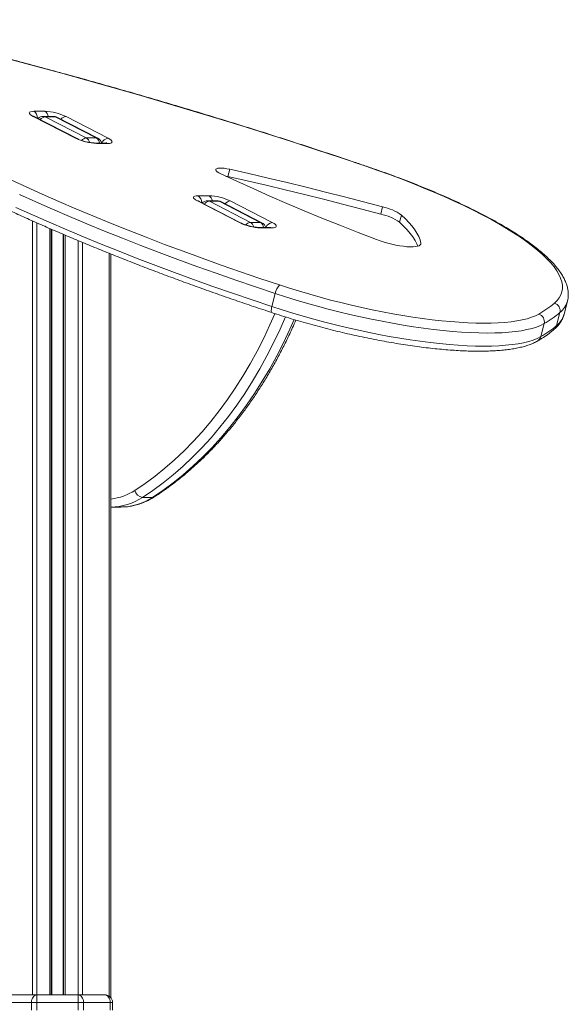
# Model space of a CAD drawing. Units: millimetres. Extents: x -11054 to 26430, y -4087 to 8397.
# Drawn here: x -1425 to -1070, y 6804 to 7442 of the extents above; entities that cross this region are included whole.
import ezdxf

# ---------------------------------------------------------------- set-up
doc = ezdxf.new("R2010")
doc.units = ezdxf.units.MM

msp = doc.modelspace()

# ---------------------------------------------------------------- linework, layer by layer
at = {"color": 7, "linetype": 'Continuous', "lineweight": 15}
for p, q in [((-1389.17, 7365.35), (-1416.41, 7379.38)), ((-1415.99, 7382.8), (-1408.92, 7382.8)), ((-1388.09, 7365.1), (-1415.33, 7379.12)), ((-1403.5, 7379.51), (-1409.87, 7379.51)), ((-1408.66, 7379.21), (-1382.08, 7365.53)), ((-1402.29, 7379.21), (-1408.66, 7379.21)), ((-1375.71, 7365.53), (-1402.29, 7379.21)), ((-1374.64, 7365.27), (-1401.21, 7378.95)), ((-1395.2, 7379.38), (-1367.96, 7365.35)), ((-1375.71, 7365.53), (-1382.08, 7365.53)), ((-1369.59, 7362.24), (-1376.66, 7362.24)), ((-1368.38, 7361.93), (-1375.46, 7361.93)), ((-1290.34, 7340.5), (-1291.89, 7340.82)), ((-1290.34, 7340.5), (-1289.13, 7345.2)), ((-1309.67, 7328.07), (-1302.6, 7328.07)), ((-1282.86, 7310.63), (-1310.1, 7324.65)), ((-1281.78, 7310.38), (-1309.02, 7324.4)), ((-1297.19, 7324.78), (-1303.55, 7324.78)), ((-1302.34, 7324.48), (-1275.76, 7310.8)), ((-1295.98, 7324.48), (-1302.34, 7324.48)), ((-1269.4, 7310.8), (-1295.98, 7324.48)), ((-1268.32, 7310.55), (-1294.9, 7324.23)), ((-1288.89, 7324.65), (-1261.64, 7310.63)), ((-1191.34, 7316.18), (-1190.13, 7320.88)), ((-1179.18, 7310.86), (-1177.97, 7315.56)), ((-1269.4, 7310.8), (-1275.76, 7310.8)), ((-1404.74, 7306.37), (-1404.74, 6810.12)), ((-1396.74, 7302.91), (-1396.74, 6810.12)), ((-1263.28, 7307.51), (-1270.35, 7307.51)), ((-1262.07, 7307.21), (-1269.14, 7307.21)), ((-1366.11, 7290.24), (-1366.11, 6808.12)), ((-1259.68, 7264.71), (-1261.85, 7256.25)), ((-1072.62, 7251.26), (-1070.44, 7259.71)), ((-1070.42, 7259.79), (-1070.44, 7259.71)), ((-1075.34, 7252.3), (-1077.52, 7243.84)), ((-1085.54, 7245.17), (-1087.72, 7236.71)), ((-1339.27, 7132.53), (-1345.63, 7132.53)), ((-1366.11, 7126.26), (-1359.75, 7126.26)), ((-1431.37, 6810.12), (-1414.08, 6810.12)), ((-1414.08, 6810.12), (-1387.39, 6810.12)), ((-1414.08, 6805.12), (-1414.08, 6810.12)), ((-1387.39, 6810.12), (-1387.39, 6805.12)), ((-1387.39, 6810.12), (-1370.11, 6810.12)), ((-1417.61, 6805.12), (-1434.9, 6805.12)), ((-1414.08, 6805.12), (-1417.61, 6805.12)), ((-1417.61, 6805.12), (-1417.61, 6800.12)), ((-1387.39, 6805.12), (-1414.08, 6805.12)), ((-1414.08, 6805.12), (-1414.08, 6800.12)), ((-1387.39, 6805.12), (-1387.39, 6800.12)), ((-1383.86, 6805.12), (-1387.39, 6805.12)), ((-1383.86, 6805.12), (-1383.86, 6800.12)), ((-1366.57, 6805.12), (-1383.86, 6805.12)), ((-1366.57, 6805.12), (-1366.57, 6800.12)), ((-1365.11, 6805.12), (-1366.57, 6805.12)), ((-1365.11, 6805.12), (-1365.11, 6800.12))]:
    msp.add_line(p, q, dxfattribs=at)
at = {"color": 8, "linetype": 'Continuous', "lineweight": 15}
for p, q in [((-1416.91, 7311.73), (-1416.91, 6810.12)), ((-1414.08, 7310.47), (-1414.08, 6810.12)), ((-1405.74, 7306.8), (-1405.74, 6810.12)), ((-1404.41, 7306.22), (-1404.41, 6810.12)), ((-1397.06, 7303.06), (-1397.06, 6810.12)), ((-1395.74, 7302.49), (-1395.74, 6810.12)), ((-1387.39, 7298.97), (-1387.39, 6810.12)), ((-1384.56, 7297.78), (-1384.56, 6810.12)), ((-1165.66, 7296.26), (-1165.37, 7297.36)), ((-1367.28, 7290.72), (-1367.28, 6809.24))]:
    msp.add_line(p, q, dxfattribs=at)
at = {"color": 7, "linetype": 'Continuous', "lineweight": 15, "flags": 128}
for points in [[(-1201.05, 7347.15), (-1217, 7352.54), (-1233.08, 7357.87), (-1249.26, 7363.14), (-1265.55, 7368.35), (-1281.94, 7373.5), (-1298.42, 7378.59), (-1314.98, 7383.61), (-1331.63, 7388.57), (-1348.34, 7393.45), (-1365.11, 7398.26), (-1381.95, 7403), (-1398.83, 7407.66), (-1415.75, 7412.24), (-1432.71, 7416.75), (-1449.7, 7421.17), (-1466.72, 7425.51), (-1483.74, 7429.76), (-1500.78, 7433.93), (-1517.81, 7438.01), (-1534.84, 7442)], [(-1416.41, 7379.38), (-1417.57, 7380.04), (-1418.42, 7380.69), (-1418.91, 7381.28), (-1419.04, 7381.8), (-1418.8, 7382.22), (-1418.19, 7382.54), (-1417.24, 7382.73), (-1415.99, 7382.8)], [(-1367.96, 7365.35), (-1366.8, 7364.69), (-1365.95, 7364.05), (-1365.46, 7363.45), (-1365.33, 7362.94), (-1365.58, 7362.51), (-1366.18, 7362.19), (-1367.13, 7362), (-1368.38, 7361.93)], [(-1078.86, 7258.42), (-1077.13, 7260.11), (-1075.75, 7261.9), (-1074.73, 7263.78), (-1074.05, 7265.76), (-1073.72, 7267.83), (-1073.75, 7269.99), (-1074.13, 7272.23), (-1074.86, 7274.55), (-1075.94, 7276.94), (-1077.37, 7279.4), (-1079.14, 7281.93), (-1081.26, 7284.53), (-1083.71, 7287.18), (-1086.5, 7289.88), (-1089.63, 7292.63), (-1093.07, 7295.42), (-1096.83, 7298.25), (-1100.91, 7301.11), (-1105.29, 7304), (-1109.96, 7306.91), (-1114.93, 7309.84), (-1120.17, 7312.78), (-1125.68, 7315.73), (-1131.45, 7318.68), (-1137.48, 7321.63), (-1143.74, 7324.57), (-1150.23, 7327.5), (-1156.94, 7330.4), (-1163.85, 7333.28), (-1170.95, 7336.14), (-1178.24, 7338.96), (-1185.69, 7341.73), (-1193.3, 7344.47), (-1201.05, 7347.15)], [(-1289.13, 7345.2), (-1291, 7345.58), (-1292.77, 7345.83), (-1294.38, 7345.97), (-1295.77, 7345.97), (-1296.88, 7345.85), (-1297.67, 7345.59), (-1298.12, 7345.23), (-1298.19, 7344.76), (-1297.9, 7344.21), (-1297.25, 7343.59), (-1296.26, 7342.94), (-1294.98, 7342.27)], [(-1294.98, 7342.27), (-1284.62, 7337.45), (-1274.02, 7332.64), (-1263.2, 7327.84), (-1252.17, 7323.07), (-1240.93, 7318.32), (-1229.48, 7313.59), (-1217.84, 7308.9), (-1206.02, 7304.24), (-1194.01, 7299.62)], [(-1191.34, 7316.18), (-1203.69, 7319.44), (-1216.05, 7322.64), (-1228.42, 7325.77), (-1240.81, 7328.85), (-1253.2, 7331.86), (-1265.58, 7334.81), (-1277.97, 7337.69), (-1290.34, 7340.5)], [(-1190.13, 7320.88), (-1202.48, 7324.14), (-1214.84, 7327.33), (-1227.21, 7330.47), (-1239.6, 7333.55), (-1251.99, 7336.56), (-1264.38, 7339.51), (-1276.76, 7342.39), (-1289.13, 7345.2)], [(-1431.37, 7338.55), (-1421.1, 7333.79), (-1410.6, 7329.05), (-1399.88, 7324.33), (-1388.95, 7319.63), (-1377.81, 7314.95), (-1366.48, 7310.3), (-1354.96, 7305.68), (-1343.25, 7301.1), (-1331.37, 7296.55), (-1319.32, 7292.04), (-1307.11, 7287.57), (-1294.76, 7283.15), (-1282.26, 7278.78), (-1269.63, 7274.46), (-1256.88, 7270.2)], [(-1259.68, 7264.71), (-1272.55, 7269.01), (-1285.3, 7273.37), (-1297.91, 7277.78), (-1310.38, 7282.24), (-1322.7, 7286.75), (-1334.86, 7291.3), (-1346.85, 7295.89), (-1358.67, 7300.52), (-1370.3, 7305.18), (-1381.74, 7309.88), (-1392.98, 7314.6), (-1404.01, 7319.34), (-1414.83, 7324.11), (-1425.43, 7328.89)], [(-1310.1, 7324.65), (-1311.26, 7325.32), (-1312.1, 7325.96), (-1312.6, 7326.55), (-1312.73, 7327.07), (-1312.48, 7327.5), (-1311.87, 7327.81), (-1310.93, 7328.01), (-1309.67, 7328.07)], [(-1427.61, 7320.44), (-1417.01, 7315.65), (-1406.19, 7310.88), (-1395.16, 7306.14), (-1383.92, 7301.42), (-1372.48, 7296.73), (-1360.85, 7292.06), (-1349.03, 7287.44), (-1337.04, 7282.84), (-1324.88, 7278.29), (-1312.56, 7273.79), (-1300.09, 7269.32), (-1287.48, 7264.91), (-1274.73, 7260.55), (-1261.85, 7256.25)], [(-1165.37, 7297.36), (-1165.94, 7299.43), (-1166.79, 7301.57), (-1167.94, 7303.77), (-1169.38, 7306.03), (-1171.1, 7308.34), (-1173.11, 7310.7), (-1175.4, 7313.11), (-1177.97, 7315.56)], [(-1261.64, 7310.63), (-1260.48, 7309.96), (-1259.64, 7309.32), (-1259.14, 7308.73), (-1259.02, 7308.21), (-1259.26, 7307.79), (-1259.87, 7307.47), (-1260.82, 7307.28), (-1262.07, 7307.21)], [(-1167.36, 7295.35), (-1168, 7296.87), (-1169.15, 7299.07), (-1170.59, 7301.33), (-1172.31, 7303.64), (-1174.32, 7306), (-1176.61, 7308.41), (-1179.18, 7310.86)], [(-1194.01, 7299.62), (-1191.67, 7298.77), (-1189.21, 7297.99), (-1186.68, 7297.26), (-1184.1, 7296.62), (-1181.54, 7296.07), (-1179.04, 7295.62), (-1176.63, 7295.27), (-1174.37, 7295.04), (-1172.29, 7294.93), (-1170.43, 7294.94), (-1168.83, 7295.07), (-1167.5, 7295.31), (-1166.47, 7295.67), (-1165.77, 7296.14), (-1165.4, 7296.7), (-1165.37, 7297.36)], [(-1256.88, 7270.2), (-1250.43, 7268.12), (-1243.9, 7266.1), (-1237.28, 7264.15), (-1230.59, 7262.27), (-1223.87, 7260.47), (-1217.12, 7258.75), (-1210.36, 7257.12), (-1203.6, 7255.58), (-1196.88, 7254.14), (-1190.2, 7252.8), (-1183.59, 7251.56), (-1177.05, 7250.43), (-1170.62, 7249.41), (-1164.29, 7248.5), (-1158.11, 7247.7), (-1152.07, 7247.02), (-1146.19, 7246.47), (-1140.5, 7246.03), (-1135, 7245.71), (-1129.71, 7245.51), (-1124.64, 7245.44), (-1119.81, 7245.49), (-1115.24, 7245.67), (-1110.92, 7245.96), (-1106.88, 7246.38), (-1103.13, 7246.92), (-1099.67, 7247.58), (-1096.52, 7248.35), (-1093.67, 7249.24), (-1091.15, 7250.24), (-1088.96, 7251.36)], [(-1085.54, 7245.17), (-1087.82, 7244.01), (-1090.43, 7242.97), (-1093.38, 7242.05), (-1096.65, 7241.25), (-1100.24, 7240.56), (-1104.13, 7240.01), (-1108.32, 7239.57), (-1112.79, 7239.27), (-1117.54, 7239.09), (-1122.54, 7239.03), (-1127.8, 7239.11), (-1133.28, 7239.31), (-1138.99, 7239.64), (-1144.89, 7240.09), (-1150.98, 7240.67), (-1157.25, 7241.38), (-1163.67, 7242.2), (-1170.22, 7243.15), (-1176.9, 7244.21), (-1183.67, 7245.38), (-1190.53, 7246.66), (-1197.46, 7248.05), (-1204.43, 7249.55), (-1211.43, 7251.14), (-1218.44, 7252.83), (-1225.45, 7254.62), (-1232.42, 7256.48), (-1239.35, 7258.43), (-1246.22, 7260.45), (-1253, 7262.55), (-1259.68, 7264.71)], [(-1261.85, 7256.25), (-1255.17, 7254.09), (-1248.39, 7252), (-1241.53, 7249.97), (-1234.6, 7248.02), (-1227.62, 7246.16), (-1220.62, 7244.38), (-1213.61, 7242.69), (-1206.61, 7241.09), (-1199.64, 7239.6), (-1192.71, 7238.21), (-1185.85, 7236.92), (-1179.07, 7235.75), (-1172.4, 7234.69), (-1165.84, 7233.74), (-1159.42, 7232.92), (-1153.16, 7232.22), (-1147.07, 7231.64), (-1141.16, 7231.18), (-1135.46, 7230.85), (-1129.97, 7230.65), (-1124.72, 7230.58), (-1119.71, 7230.63), (-1114.97, 7230.81), (-1110.5, 7231.12), (-1106.31, 7231.55), (-1102.41, 7232.11), (-1098.83, 7232.79), (-1095.55, 7233.59), (-1092.61, 7234.51), (-1089.99, 7235.55), (-1087.72, 7236.71)], [(-1417.61, 6805.12), (-1417.55, 6806.09), (-1417.34, 6807.03), (-1417.02, 6807.89), (-1416.58, 6808.65), (-1416.04, 6809.27), (-1415.43, 6809.73), (-1414.77, 6810.02), (-1414.08, 6810.12)], [(-1387.39, 6810.12), (-1386.7, 6810.02), (-1386.04, 6809.73), (-1385.43, 6809.27), (-1384.89, 6808.65), (-1384.45, 6807.89), (-1384.13, 6807.03), (-1383.92, 6806.09), (-1383.86, 6805.12)], [(-1370.11, 6810.12), (-1369.42, 6810.02), (-1368.75, 6809.73), (-1368.14, 6809.27), (-1367.61, 6808.65), (-1367.17, 6807.89), (-1366.84, 6807.03), (-1366.64, 6806.09), (-1366.57, 6805.12)]]:
    msp.add_lwpolyline(points, dxfattribs=at)
at = {"color": 8, "linetype": 'Continuous', "lineweight": 15, "flags": 128}
for points in [[(-1416.41, 7379.38), (-1415.75, 7379.29), (-1415.33, 7379.12)], [(-1409.87, 7379.51), (-1409.33, 7379.45), (-1408.66, 7379.21)], [(-1402.29, 7379.21), (-1402.96, 7379.45), (-1403.5, 7379.51)], [(-1402.29, 7379.21), (-1401.63, 7379.12), (-1401.21, 7378.95)], [(-1388.1, 7365.11), (-1388.5, 7365.26), (-1389.17, 7365.35)], [(-1375.71, 7365.53), (-1375.05, 7365.44), (-1374.64, 7365.27)], [(-1376.65, 7362.24), (-1376.13, 7362.18), (-1375.46, 7361.93)], [(-1369.59, 7362.24), (-1369.06, 7362.18), (-1368.38, 7361.93)], [(-1201.05, 7347.15), (-1200.73, 7347.21), (-1200.64, 7347.19)], [(-1310.1, 7324.65), (-1309.43, 7324.56), (-1309.02, 7324.4)], [(-1303.55, 7324.78), (-1303.01, 7324.73), (-1302.34, 7324.48)], [(-1295.98, 7324.48), (-1296.65, 7324.73), (-1297.19, 7324.78)], [(-1294.9, 7324.23), (-1295.31, 7324.39), (-1295.98, 7324.48)], [(-1281.78, 7310.38), (-1282.19, 7310.54), (-1282.86, 7310.63)], [(-1268.32, 7310.55), (-1268.73, 7310.71), (-1269.4, 7310.8)], [(-1270.34, 7307.51), (-1269.81, 7307.45), (-1269.14, 7307.21)], [(-1263.28, 7307.51), (-1262.74, 7307.45), (-1262.07, 7307.21)], [(-1350.63, 7137.08), (-1344.01, 7141.54), (-1337.5, 7146.34), (-1331.12, 7151.46), (-1324.87, 7156.9), (-1318.77, 7162.66), (-1312.82, 7168.72), (-1307.02, 7175.08), (-1301.39, 7181.73), (-1295.93, 7188.67), (-1290.65, 7195.87), (-1285.56, 7203.34), (-1280.66, 7211.06), (-1275.95, 7219.02), (-1271.46, 7227.22), (-1267.17, 7235.64), (-1263.1, 7244.28), (-1259.89, 7251.61)], [(-1261.85, 7256.25), (-1262.06, 7255.35), (-1262.2, 7254.51), (-1262.26, 7253.77), (-1262.24, 7253.16), (-1262.15, 7252.7), (-1261.99, 7252.4), (-1261.83, 7252.3)], [(-1253.13, 7249.49), (-1256.59, 7241.58), (-1260.73, 7232.8), (-1265.09, 7224.23), (-1269.66, 7215.89), (-1274.45, 7207.79), (-1279.43, 7199.93), (-1284.61, 7192.33), (-1289.99, 7185.01), (-1295.54, 7177.95), (-1301.27, 7171.19), (-1307.16, 7164.72), (-1313.22, 7158.55), (-1319.43, 7152.7), (-1325.79, 7147.16), (-1332.28, 7141.95), (-1338.89, 7137.07), (-1345.63, 7132.53)], [(-1339.27, 7132.53), (-1332.53, 7137.07), (-1325.91, 7141.95), (-1319.42, 7147.16), (-1313.07, 7152.7), (-1306.86, 7158.55), (-1300.8, 7164.72), (-1294.9, 7171.19), (-1289.17, 7177.95), (-1283.62, 7185.01), (-1278.25, 7192.33), (-1273.07, 7199.93), (-1268.08, 7207.79), (-1263.3, 7215.89), (-1258.73, 7224.23), (-1254.37, 7232.8), (-1250.23, 7241.58), (-1247.51, 7247.74)], [(-1338.03, 7132.88), (-1338.61, 7132.62), (-1339.27, 7132.53)]]:
    msp.add_lwpolyline(points, dxfattribs=at)
at = {"color": 8, "linetype": 'Continuous', "lineweight": 15}
for centre, radius, start, end in [((-1419.04, 7378.37), 5.38, 358.88465, 55.40469), ((-1408.27, 7374.68), 4.54, 94.86292, 143.6382), ((-1411.43, 7378.76), 4.75, 9.01786, 58.11966), ((-1394.76, 7374.75), 4.65, 95.4559, 143.04522), ((-1381.72, 7361.09), 4.45, 94.62044, 140.4952), ((-1384.51, 7361.57), 4.65, 12.88212, 58.40244), ((-1378.14, 7361.55), 4.66, 8.50329, 58.63423), ((-1367.31, 7360.2), 5.19, 97.12569, 156.95802), ((-1312.73, 7323.65), 5.38, 358.88465, 55.40469), ((-1305.11, 7324.04), 4.75, 9.01786, 58.11966), ((-1301.9, 7319.85), 4.65, 95.4559, 143.04522), ((-1288.44, 7320.02), 4.65, 95.4559, 143.04522), ((-1275.35, 7306.26), 4.56, 95.19455, 140.03295), ((-1278.2, 7306.84), 4.65, 12.88212, 58.40244), ((-1271.83, 7306.82), 4.66, 8.50329, 58.63423), ((-1261, 7305.48), 5.19, 97.12569, 156.95802), ((-1084.5, 7263.67), 14.6, 308.83674, 344.28052), ((-1086.5, 7255.1), 14.4, 308.58461, 344.53265), ((-1082.01, 7244.98), 4.64, 310.90716, 345.71606), ((-1092.15, 7237.81), 4.57, 300.17602, 345.98894), ((-1370.29, 7167.02), 35.81, 276.70797, 303.28978), ((-1366.48, 7164.03), 37.77, 270.41522, 303.49841), ((-1360.12, 7164.04), 37.78, 270.56407, 303.49619)]:
    msp.add_arc(centre, radius, start, end, dxfattribs=at)
at = {"color": 7, "linetype": 'Continuous', "lineweight": 15}
for centre, radius, start, end in [((-1409.87, 7374.51), 5, 90, 134.07613), ((-1410.26, 7348.19), 34.63, 64.22122, 87.7749), ((-1403.5, 7374.51), 5, 62.76369, 90), ((-1374.11, 7396.54), 34.63, 244.22122, 267.7749), ((-1376.92, 7360.83), 5, 15.83049, 62.76369), ((-1303.95, 7293.47), 34.63, 64.22122, 87.7749), ((-1303.55, 7319.78), 5, 90, 134.07613), ((-1297.19, 7319.78), 5, 62.76369, 90), ((-1197.14, 7288.3), 33.32, 54.88676, 77.86633), ((-1198.35, 7283.6), 33.32, 54.88676, 77.86633), ((-1267.8, 7341.81), 34.63, 244.22122, 267.7749), ((-1270.61, 7306.1), 5, 15.83049, 62.76369), ((-1249.46, 7262.95), 10.37, 135.68852, 170.27217), ((-1120.98, 7307.91), 64.99, 299.51754, 310.40083), ((-1080.33, 7253.5), 5.13, 346.4202, 73.32985), ((-1090.6, 7246.41), 5.21, 346.17298, 71.65386), ((-1117.87, 7302.27), 65.62, 299.51754, 310.40083), ((-1120.04, 7293.81), 65.62, 299.51754, 310.40083), ((-1344.65, 7138.63), 6.18, 194.5089, 260.84498), ((-1370.11, 6805.12), 5, 0, 90)]:
    msp.add_arc(centre, radius, start, end, dxfattribs=at)
for points, knots in [([(-1200.64, 7347.19), (-1203.28, 7348.08), (-1210.91, 7350.68), (-1223.63, 7354.93), (-1238.82, 7359.93), (-1254.12, 7364.88), (-1269.51, 7369.78), (-1284.98, 7374.62), (-1300.53, 7379.41), (-1316.15, 7384.13), (-1331.84, 7388.8), (-1347.59, 7393.4), (-1363.4, 7397.94), (-1379.26, 7402.42), (-1395.17, 7406.83), (-1411.12, 7411.16), (-1427.09, 7415.43), (-1443.1, 7419.63), (-1459.13, 7423.75), (-1475.17, 7427.8), (-1491.22, 7431.77), (-1507.28, 7435.66), (-1521.85, 7439.13), (-1531.06, 7441.27), (-1534.92, 7442.17)], [0, 0, 0, 0, 0.0247701, 0.0718385, 0.1189063, 0.1659733, 0.2130393, 0.2601045, 0.307169, 0.3542329, 0.4012961, 0.4483589, 0.4954212, 0.5424831, 0.5895447, 0.6366061, 0.6836673, 0.7307284, 0.7777894, 0.8248504, 0.8719115, 0.9189726, 0.966034, 1, 1, 1, 1]), ([(-1590.85, 7419.51), (-1590.17, 7418.79), (-1588.18, 7416.67), (-1584.66, 7413.14), (-1580.19, 7408.91), (-1575.44, 7404.64), (-1570.41, 7400.35), (-1565.1, 7396.04), (-1559.51, 7391.7), (-1553.66, 7387.33), (-1547.54, 7382.94), (-1541.16, 7378.54), (-1534.51, 7374.12), (-1527.61, 7369.68), (-1520.46, 7365.22), (-1513.06, 7360.76), (-1505.41, 7356.29), (-1497.52, 7351.8), (-1489.4, 7347.32), (-1481.05, 7342.83), (-1472.47, 7338.34), (-1463.67, 7333.86), (-1454.66, 7329.37), (-1445.43, 7324.9), (-1436, 7320.43), (-1426.36, 7315.98), (-1416.53, 7311.54), (-1406.52, 7307.12), (-1396.31, 7302.72), (-1385.93, 7298.33), (-1375.38, 7293.98), (-1364.67, 7289.65), (-1353.79, 7285.34), (-1342.76, 7281.08), (-1331.58, 7276.84), (-1320.27, 7272.64), (-1308.81, 7268.48), (-1297.24, 7264.36), (-1285.54, 7260.29), (-1273.74, 7256.26), (-1265.8, 7253.61), (-1261.83, 7252.3)], [0, 0, 0, 0, 0.013647, 0.039864, 0.066062, 0.092234, 0.118381, 0.144503, 0.170601, 0.196678, 0.222734, 0.248771, 0.274791, 0.300795, 0.326785, 0.352762, 0.378727, 0.404681, 0.430626, 0.456561, 0.482489, 0.508409, 0.534322, 0.560229, 0.586131, 0.612028, 0.63792, 0.663807, 0.689691, 0.715571, 0.741448, 0.767322, 0.793193, 0.819062, 0.844928, 0.870792, 0.896655, 0.922515, 0.948374, 0.974232, 1, 1, 1, 1]), ([(-1415.33, 7379.12), (-1415.47, 7379.2), (-1415.81, 7379.38), (-1416.13, 7379.58), (-1416.28, 7379.7), (-1416.25, 7379.67), (-1416.24, 7379.67)], [0, 0, 0, 0, 0.261831, 0.633797, 0.965082, 1, 1, 1, 1]), ([(-1376.66, 7362.24), (-1376.82, 7362.24), (-1377.24, 7362.24), (-1378.12, 7362.31), (-1379.34, 7362.46), (-1380.72, 7362.7), (-1382.21, 7363.03), (-1383.72, 7363.43), (-1385.18, 7363.89), (-1386.49, 7364.37), (-1387.46, 7364.79), (-1387.92, 7365.02), (-1388.09, 7365.1)], [0, 0, 0, 0, 0.058029, 0.156826, 0.261547, 0.371509, 0.484597, 0.599185, 0.713857, 0.826997, 0.937079, 1, 1, 1, 1]), ([(-1368.85, 7362.28), (-1368.84, 7362.28), (-1368.81, 7362.29), (-1369, 7362.25), (-1369.3, 7362.24), (-1369.54, 7362.24), (-1369.59, 7362.24)], [0, 0, 0, 0, 0.070532, 0.453543, 0.88335, 1, 1, 1, 1]), ([(-1070.44, 7259.82), (-1070.29, 7260.44), (-1069.97, 7261.82), (-1069.85, 7264.03), (-1070, 7266.4), (-1070.45, 7268.82), (-1071.22, 7271.29), (-1072.3, 7273.83), (-1073.71, 7276.43), (-1075.45, 7279.08), (-1077.52, 7281.78), (-1079.9, 7284.51), (-1082.59, 7287.26), (-1085.57, 7290.02), (-1088.82, 7292.79), (-1092.34, 7295.57), (-1096.13, 7298.36), (-1100.17, 7301.16), (-1104.47, 7303.96), (-1109.01, 7306.78), (-1113.8, 7309.59), (-1118.81, 7312.4), (-1124.06, 7315.22), (-1129.52, 7318.02), (-1135.2, 7320.82), (-1141.08, 7323.61), (-1147.15, 7326.38), (-1153.41, 7329.13), (-1159.85, 7331.86), (-1166.46, 7334.57), (-1173.23, 7337.24), (-1180.15, 7339.88), (-1187.2, 7342.48), (-1194.03, 7344.92), (-1198.56, 7346.47), (-1200.64, 7347.19)], [0, 0, 0, 0, 0.022079, 0.048615, 0.075419, 0.102857, 0.131207, 0.160609, 0.191024, 0.222248, 0.253987, 0.285968, 0.317985, 0.349921, 0.381742, 0.413441, 0.445025, 0.476506, 0.507897, 0.53921, 0.570457, 0.601647, 0.632789, 0.663889, 0.694954, 0.725988, 0.756996, 0.787981, 0.818947, 0.849895, 0.880829, 0.91175, 0.94266, 0.973561, 1, 1, 1, 1]), ([(-1309.02, 7324.4), (-1309.16, 7324.48), (-1309.49, 7324.65), (-1309.81, 7324.85), (-1309.97, 7324.98), (-1309.93, 7324.95), (-1309.93, 7324.94)], [0, 0, 0, 0, 0.261831, 0.633797, 0.965082, 1, 1, 1, 1]), ([(-1270.35, 7307.51), (-1270.5, 7307.51), (-1270.92, 7307.52), (-1271.81, 7307.58), (-1273.02, 7307.74), (-1274.41, 7307.98), (-1275.9, 7308.31), (-1277.41, 7308.71), (-1278.86, 7309.17), (-1280.17, 7309.65), (-1281.15, 7310.06), (-1281.61, 7310.29), (-1281.78, 7310.38)], [0, 0, 0, 0, 0.058029, 0.156826, 0.261547, 0.371509, 0.484597, 0.599185, 0.713857, 0.826997, 0.937079, 1, 1, 1, 1]), ([(-1262.54, 7307.55), (-1262.53, 7307.55), (-1262.49, 7307.56), (-1262.68, 7307.53), (-1262.98, 7307.51), (-1263.23, 7307.51), (-1263.28, 7307.51)], [0, 0, 0, 0, 0.070532, 0.453543, 0.88335, 1, 1, 1, 1]), ([(-1261.83, 7252.3), (-1260.77, 7251.95), (-1257.69, 7250.93), (-1252.51, 7249.3), (-1246.29, 7247.41), (-1240.01, 7245.59), (-1233.67, 7243.83), (-1227.3, 7242.15), (-1220.92, 7240.53), (-1214.52, 7239), (-1208.14, 7237.55), (-1201.77, 7236.18), (-1195.45, 7234.9), (-1189.17, 7233.71), (-1182.96, 7232.61), (-1176.83, 7231.61), (-1170.79, 7230.71), (-1164.86, 7229.91), (-1159.04, 7229.21), (-1153.36, 7228.62), (-1147.82, 7228.13), (-1142.43, 7227.75), (-1137.21, 7227.48), (-1132.17, 7227.32), (-1127.31, 7227.27), (-1122.65, 7227.33), (-1118.19, 7227.51), (-1113.94, 7227.8), (-1109.9, 7228.21), (-1106.09, 7228.74), (-1102.5, 7229.4), (-1099.15, 7230.18), (-1096.02, 7231.11), (-1093.13, 7232.2), (-1091.13, 7233.15), (-1090.08, 7233.74), (-1089.85, 7233.86)], [0, 0, 0, 0, 0.015853, 0.045986, 0.076114, 0.106236, 0.136354, 0.166469, 0.196583, 0.226698, 0.256814, 0.286934, 0.317059, 0.347192, 0.377333, 0.407485, 0.437651, 0.467834, 0.498036, 0.528262, 0.558516, 0.588803, 0.61913, 0.649504, 0.679934, 0.710433, 0.741015, 0.771697, 0.8025, 0.833451, 0.864578, 0.895913, 0.927477, 0.959262, 0.99116, 1, 1, 1, 1]), ([(-1078.97, 7241.48), (-1078.6, 7241.82), (-1077.54, 7242.76), (-1076.03, 7244.44), (-1074.55, 7246.53), (-1073.45, 7248.71), (-1072.82, 7250.3), (-1072.65, 7251.16), (-1072.64, 7251.26)], [0, 0, 0, 0, 0.123872, 0.347612, 0.564164, 0.772685, 0.975208, 1, 1, 1, 1]), ([(-1338.03, 7132.88), (-1336.92, 7133.6), (-1333.74, 7135.67), (-1328.55, 7139.33), (-1322.5, 7143.92), (-1316.56, 7148.79), (-1310.74, 7153.94), (-1305.04, 7159.35), (-1299.47, 7165.02), (-1294.04, 7170.95), (-1288.75, 7177.12), (-1283.61, 7183.53), (-1278.63, 7190.18), (-1273.8, 7197.05), (-1269.13, 7204.14), (-1264.63, 7211.44), (-1260.31, 7218.95), (-1256.17, 7226.65), (-1252.21, 7234.54), (-1248.93, 7241.47), (-1247.06, 7245.84), (-1246.36, 7247.45)], [0, 0, 0, 0, 0.029269, 0.084336, 0.139421, 0.194532, 0.249667, 0.304824, 0.36, 0.415194, 0.470402, 0.525622, 0.580854, 0.636093, 0.69134, 0.746593, 0.801849, 0.857108, 0.912369, 0.967631, 1, 1, 1, 1]), ([(-1089.85, 7233.86), (-1089.17, 7234.27), (-1087.17, 7235.44), (-1084.08, 7237.47), (-1081.17, 7239.62), (-1079.55, 7240.99), (-1078.97, 7241.48)], [0, 0, 0, 0, 0.1701179, 0.4958313, 0.8204707, 1, 1, 1, 1]), ([(-1359.64, 7126.29), (-1358.82, 7126.3), (-1356.85, 7126.31), (-1353.75, 7126.69), (-1350.35, 7127.39), (-1347, 7128.41), (-1343.7, 7129.73), (-1340.71, 7131.23), (-1338.85, 7132.37), (-1338.03, 7132.88)], [0, 0, 0, 0, 0.109328, 0.26256, 0.415865, 0.569449, 0.723488, 0.878109, 1, 1, 1, 1])]:
    msp.add_open_spline(points, degree=3, knots=knots, dxfattribs=at)

doc.saveas('drawing.dxf')
